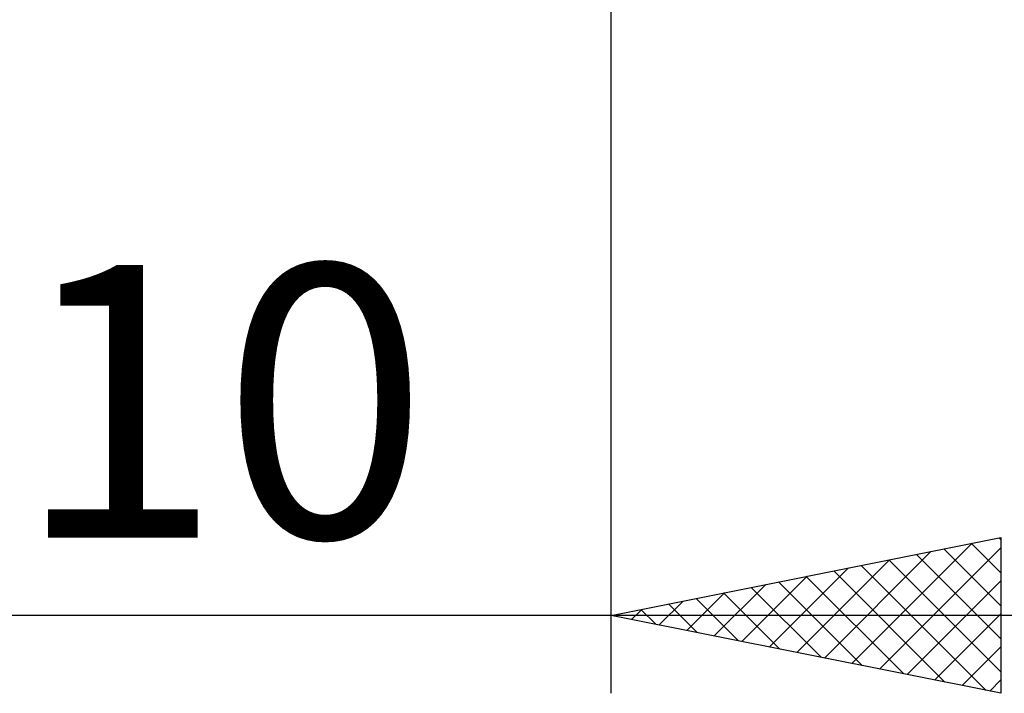
# Model space of a CAD drawing. Units: millimetres. Extents: x -26 to 167, y -37 to 53.
# Drawn here: x 72 to 85, y -14 to -5 of the extents above; entities that cross this region are included whole.
import ezdxf
from ezdxf.enums import TextEntityAlignment as Align

# ---------------------------------------------------------------- set-up
doc = ezdxf.new("R2010")
doc.units = ezdxf.units.MM
doc.header["$LTSCALE"] = 5.35
doc.layers.add('2', color=7, linetype='CONTINUOUS')
doc.styles.get("Standard").update_dxf_attribs({"font": 'Monospac821 BT'})

msp = doc.modelspace()

# ---------------------------------------------------------------- linework, layer by layer
at = {"layer": '2', "color": 7, "linetype": 'CONTINUOUS', "lineweight": 25}
for p, q in [((80, -14), (80, -0.6)), ((80, -13), (85, -12)), ((84.977, -12.005), (85, -12.028)), ((85, -12), (85, -14)), ((83.089, -13.618), (84.634, -12.073)), ((83.443, -13.689), (85, -12.131)), ((84.623, -12.075), (85, -12.452)), ((82.736, -13.547), (84.103, -12.179)), ((83.916, -12.217), (85, -13.301)), ((84.27, -12.146), (85, -12.877)), ((82.382, -13.476), (83.573, -12.285)), ((83.209, -12.358), (84.813, -13.963)), ((83.562, -12.288), (85, -13.725)), ((81.675, -13.335), (82.512, -12.498)), ((82.028, -13.406), (83.043, -12.391)), ((82.502, -12.5), (83.753, -13.751)), ((82.855, -12.429), (84.283, -13.857)), ((81.321, -13.264), (81.982, -12.604)), ((82.148, -12.57), (83.222, -13.644)), ((83.796, -13.759), (85, -12.555)), ((80.968, -13.194), (81.452, -12.71)), ((81.441, -12.712), (82.162, -13.432)), ((81.795, -12.641), (82.692, -13.538)), ((80.614, -13.123), (80.921, -12.816)), ((80.734, -12.853), (81.101, -13.22)), ((81.088, -12.782), (81.631, -13.326)), ((90, -13), (60, -13)), ((85, -14), (80, -13)), ((80.027, -12.995), (80.04, -13.008)), ((80.261, -13.052), (80.391, -12.922)), ((80.38, -12.924), (80.571, -13.114)), ((84.15, -13.83), (85, -12.98)), ((84.503, -13.901), (85, -13.404)), ((84.857, -13.971), (85, -13.828))]:
    msp.add_line(p, q, dxfattribs=at)

# ---------------------------------------------------------------- texts
msp.add_text('10', height=3.5, dxfattribs=at).set_placement((75, -12), align=Align.CENTER)

doc.saveas('drawing.dxf')
